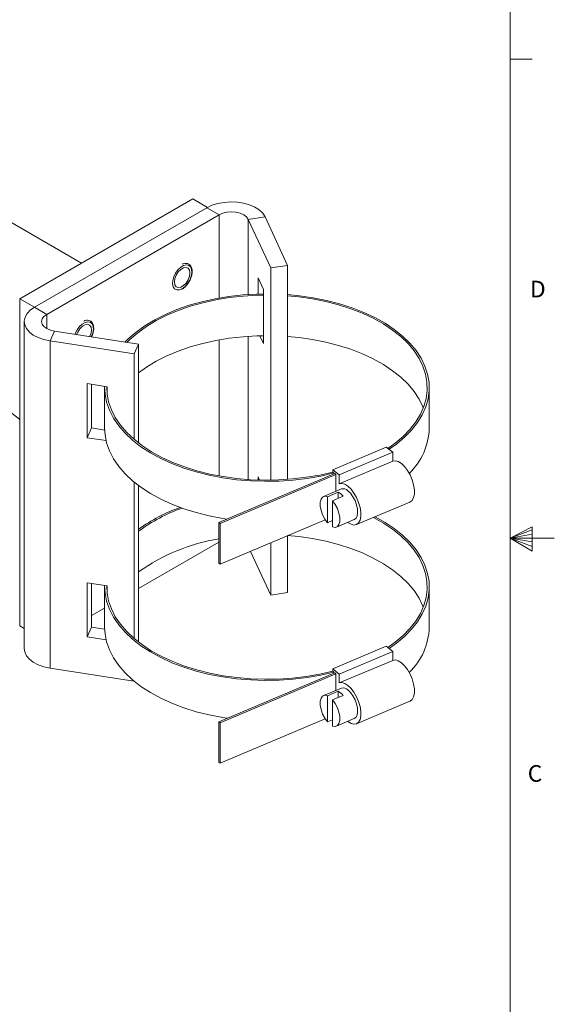
# Model space of a CAD drawing. Units: inches. Extents: x 0.2 to 21.7, y 0.1 to 16.9.
# Drawn here: x 18.7 to 21.7, y 5.9 to 11.4 of the extents above; entities that cross this region are included whole.
import ezdxf

# ---------------------------------------------------------------- set-up
doc = ezdxf.new("R2010")
doc.units = ezdxf.units.IN
doc.header["$MEASUREMENT"] = 0
doc.styles.add('SLDTEXTSTYLE0', font='TXT', dxfattribs={"width": 0.75})

msp = doc.modelspace()

# ---------------------------------------------------------------- linework, layer by layer
at = {"color": 7, "linetype": 'Continuous', "lineweight": 0}
for p, q in [((21.4802, 0.3832), (21.4802, 16.6332)), ((21.4802, 11.2162), (21.6052, 11.2162)), ((21.4802, 8.5082), (21.6042, 8.5737)), ((21.6042, 8.5737), (21.6042, 8.4349)), ((21.6042, 8.5553), (21.4802, 8.5082)), ((21.6042, 8.5313), (21.4802, 8.5082)), ((21.6042, 8.489), (21.4802, 8.5082)), ((21.6042, 8.4622), (21.4802, 8.5082)), ((21.6042, 8.4349), (21.4802, 8.5082)), ((21.4802, 8.5082), (21.7302, 8.5082))]:
    msp.add_line(p, q, dxfattribs=at)
at = {"color": 7, "linetype": 'Continuous', "lineweight": 15}
for p, q in [((16.0983, 11.772), (19.0574, 10.0638)), ((16.9371, 10.5646), (18.7074, 9.1791)), ((18.7074, 9.8617), (19.6859, 10.4266)), ((19.6859, 10.4266), (19.7694, 10.3784)), ((18.7909, 9.8135), (19.7694, 10.3784)), ((18.7909, 9.8135), (19.7652, 10.376)), ((19.8348, 10.3358), (19.7652, 10.376)), ((19.7694, 10.3784), (19.7694, 10.3783)), ((18.8605, 9.7733), (19.8348, 10.3358)), ((19.9995, 10.3104), (20.0946, 10.3251)), ((20.1269, 10.0359), (19.9995, 10.3104)), ((20.2219, 10.0507), (20.0946, 10.3251)), ((20.2219, 10.0507), (20.1269, 10.0359)), ((20.1269, 8.8369), (20.1269, 10.0359)), ((20.2219, 8.8411), (20.2219, 10.0507)), ((20.0555, 9.9807), (20.0861, 9.9148)), ((20.0555, 9.889), (20.0555, 9.9807)), ((20.0861, 9.9148), (20.0861, 9.6094)), ((18.7074, 8.0133), (18.7074, 9.8617)), ((18.7074, 9.8617), (18.7909, 9.8135)), ((18.8605, 9.7733), (18.7909, 9.8135)), ((18.7332, 9.7332), (18.7332, 7.8847)), ((18.9046, 9.6783), (18.8791, 9.6234)), ((18.9046, 9.6783), (19.3799, 9.6048)), ((20.0861, 9.6094), (20.0659, 9.653)), ((18.8791, 9.6234), (18.8791, 7.7749)), ((18.8791, 9.6234), (19.3545, 9.5499)), ((19.3545, 9.5499), (19.3799, 9.6048)), ((19.3799, 9.6048), (19.3799, 9.0464)), ((19.3545, 9.5499), (19.3545, 9.0671)), ((19.0883, 9.3821), (19.2024, 9.3644)), ((19.0883, 9.0767), (19.0883, 9.3821)), ((19.1137, 9.3782), (19.1137, 9.1316)), ((19.1877, 9.3599), (19.1877, 9.1303)), ((19.2024, 9.3644), (19.2024, 9.3162)), ((21.0232, 9.1303), (21.0232, 9.3599)), ((19.1137, 9.1316), (19.0883, 9.0767)), ((19.1137, 9.1316), (19.1879, 9.1201)), ((19.1958, 9.0601), (19.0883, 9.0767)), ((20.4774, 8.8957), (20.7801, 9.0235)), ((20.7801, 9.0235), (20.817, 8.9944)), ((20.817, 8.9944), (20.5143, 8.8666)), ((20.817, 8.9944), (20.817, 8.9437)), ((20.817, 8.9437), (20.5143, 8.8159)), ((20.489, 8.8738), (19.8332, 8.5969)), ((19.84, 8.5915), (20.4958, 8.8684)), ((20.0555, 8.8555), (20.064, 8.8373)), ((20.0555, 8.8376), (20.0555, 8.8555)), ((20.4774, 8.8957), (20.5143, 8.8666)), ((20.4774, 8.8829), (20.4774, 8.8957)), ((20.4844, 8.8774), (20.4775, 8.8829)), ((20.4844, 8.8718), (20.4844, 8.8774)), ((20.4958, 8.8684), (20.489, 8.8738)), ((20.4958, 8.7742), (20.4958, 8.8684)), ((20.5143, 8.8666), (20.5143, 8.8159)), ((19.3545, 8.8257), (19.3545, 7.9419)), ((19.3799, 8.8058), (19.3799, 7.9213)), ((20.5264, 8.7871), (20.4255, 8.7445)), ((20.4472, 8.7435), (20.5077, 8.7691)), ((20.4472, 8.596), (20.4472, 8.7435)), ((20.5372, 8.7458), (20.4767, 8.7202)), ((20.5077, 8.7691), (20.5077, 8.7333)), ((20.4767, 8.7202), (20.4767, 8.5727)), ((20.6114, 8.5855), (20.9141, 8.7133)), ((19.8332, 8.5969), (19.84, 8.5915)), ((19.8332, 8.5969), (19.8332, 8.3672)), ((20.4347, 8.6129), (19.84, 8.3619)), ((19.84, 8.3619), (19.84, 8.5915)), ((20.4767, 8.6084), (20.4472, 8.596)), ((20.4984, 8.5717), (20.5993, 8.6143)), ((20.2219, 8.2022), (20.2219, 8.5231)), ((19.8332, 8.4864), (19.3799, 8.2248)), ((20.1269, 8.1875), (20.1269, 8.483)), ((20.0122, 8.4346), (20.1269, 8.1875)), ((19.8332, 8.3672), (19.84, 8.3619)), ((19.0883, 8.2569), (19.2024, 8.2393)), ((19.0883, 7.9515), (19.0883, 8.2569)), ((19.1137, 8.253), (19.1137, 8.0064)), ((19.1877, 8.2348), (19.1877, 8.0051)), ((19.2024, 8.2393), (19.2024, 8.1911)), ((21.0232, 8.0051), (21.0232, 8.2348)), ((20.2219, 8.2022), (20.1269, 8.1875)), ((19.1877, 8.1138), (19.1137, 8.0711)), ((18.7074, 8.0133), (18.7332, 7.9983)), ((19.1137, 8.0064), (19.0883, 7.9515)), ((19.1137, 8.0064), (19.1879, 7.995)), ((19.1958, 7.9349), (19.0883, 7.9515)), ((20.4774, 7.7706), (20.7801, 7.8984)), ((20.817, 7.8692), (20.5143, 7.7414)), ((20.7801, 7.8984), (20.817, 7.8692)), ((20.817, 7.8692), (20.817, 7.8185)), ((20.817, 7.8185), (20.5143, 7.6907)), ((19.3533, 7.7016), (18.8791, 7.7749)), ((20.489, 7.7486), (19.8332, 7.4717)), ((19.84, 7.4664), (20.4958, 7.7432)), ((20.4774, 7.7706), (20.5143, 7.7414)), ((20.4774, 7.7577), (20.4774, 7.7706)), ((20.4844, 7.7523), (20.4775, 7.7577)), ((20.4844, 7.7466), (20.4844, 7.7523)), ((20.4958, 7.7432), (20.489, 7.7486)), ((20.4958, 7.649), (20.4958, 7.7432)), ((20.5143, 7.7414), (20.5143, 7.6907)), ((20.5264, 7.6619), (20.4255, 7.6193)), ((20.4472, 7.6184), (20.5077, 7.6439)), ((20.5077, 7.6439), (20.5077, 7.6082)), ((20.4472, 7.4708), (20.4472, 7.6184)), ((20.5372, 7.6206), (20.4767, 7.5951)), ((20.4767, 7.5951), (20.4767, 7.4475)), ((20.6114, 7.4604), (20.9141, 7.5882)), ((19.8332, 7.4717), (19.84, 7.4664)), ((19.8332, 7.4717), (19.8332, 7.2421)), ((20.4347, 7.4878), (19.84, 7.2367)), ((19.84, 7.2367), (19.84, 7.4664)), ((20.4767, 7.4833), (20.4472, 7.4708)), ((20.4984, 7.4466), (20.5993, 7.4892)), ((19.8332, 7.2421), (19.84, 7.2367))]:
    msp.add_line(p, q, dxfattribs=at)
at = {"color": 8, "linetype": 'Continuous', "lineweight": 15}
for p, q in [((19.8348, 10.3358), (19.8348, 9.8662)), ((19.9995, 9.8862), (19.9995, 10.3104)), ((18.8605, 9.693), (18.8605, 9.7733)), ((19.8348, 9.6296), (19.8348, 8.8607)), ((19.9995, 8.8404), (19.9995, 9.6499))]:
    msp.add_line(p, q, dxfattribs=at)
at = {"color": 7, "linetype": 'Continuous', "lineweight": 15, "flags": 128}
for points in [[(20.0946, 10.3251), (20.0815, 10.3453), (20.062, 10.3638), (20.0368, 10.3797), (20.0069, 10.3927), (19.9732, 10.4021), (19.9371, 10.4077), (19.8997, 10.4093), (19.8626, 10.4067), (19.8269, 10.4001), (19.7941, 10.3898), (19.7652, 10.376)], [(19.9995, 10.3104), (19.9897, 10.3241), (19.974, 10.3358), (19.9536, 10.3449), (19.9299, 10.3505), (19.9044, 10.3525), (19.879, 10.3505), (19.8552, 10.3449), (19.8348, 10.3358)], [(19.626, 9.9187), (19.6423, 9.9309), (19.657, 9.9476), (19.669, 9.9675), (19.6772, 9.9886), (19.6809, 10.0091), (19.6797, 10.0273), (19.6737, 10.0415), (19.6635, 10.0504), (19.6499, 10.0532), (19.6342, 10.0498), (19.6178, 10.0403), (19.6022, 10.0257), (19.5886, 10.0072), (19.5784, 9.9865), (19.5724, 9.9654), (19.5712, 9.9458), (19.5748, 9.9295), (19.583, 9.9178), (19.5951, 9.9119), (19.6098, 9.9122), (19.626, 9.9187)], [(19.582, 9.9568), (19.5847, 9.9757), (19.5923, 9.9954), (19.604, 10.0135), (19.6184, 10.0279), (19.6337, 10.0367), (19.648, 10.039), (19.6598, 10.0344), (19.6674, 10.0235), (19.6701, 10.0076), (19.6674, 9.9887), (19.6598, 9.969), (19.648, 9.9509), (19.6337, 9.9366), (19.6184, 9.9278), (19.604, 9.9255), (19.5923, 9.9301), (19.5847, 9.941), (19.582, 9.9568)], [(19.3027, 9.6167), (19.3207, 9.6346), (19.3653, 9.6732), (19.4156, 9.7094), (19.4713, 9.7429), (19.5318, 9.7735), (19.5967, 9.8009), (19.6655, 9.8249), (19.7377, 9.8454), (19.8127, 9.8621), (19.8899, 9.8749), (19.9688, 9.8839), (20.0488, 9.8887), (20.0861, 9.8896)], [(19.3141, 9.6149), (19.3307, 9.6313), (19.3747, 9.6694), (19.4244, 9.7051), (19.4793, 9.7382), (19.539, 9.7683), (19.603, 9.7954), (19.6709, 9.8191), (19.7421, 9.8392), (19.8161, 9.8557), (19.8923, 9.8684), (19.9701, 9.8773), (20.049, 9.8821), (20.0861, 9.883)], [(20.2219, 9.8855), (20.2888, 9.8791), (20.3668, 9.8678), (20.4428, 9.8527), (20.5162, 9.8337), (20.5865, 9.8112), (20.653, 9.7851), (20.7154, 9.7558), (20.7731, 9.7235), (20.8256, 9.6884), (20.8726, 9.6507), (20.9138, 9.6108), (20.9487, 9.569), (20.9772, 9.5256), (20.9989, 9.4809), (21.0139, 9.4353), (21.0218, 9.3891), (21.0227, 9.3427), (21.0166, 9.2964), (21.0034, 9.2506), (20.9834, 9.2057), (20.9567, 9.1619), (20.9234, 9.1197), (20.8838, 9.0793), (20.8383, 9.041), (20.796, 9.011)], [(20.2219, 9.8788), (20.2858, 9.8726), (20.3628, 9.8616), (20.4378, 9.8467), (20.5102, 9.828), (20.5796, 9.8058), (20.6453, 9.7801), (20.7069, 9.7513), (20.7639, 9.7194), (20.8158, 9.6848), (20.8623, 9.6477), (20.903, 9.6084), (20.9376, 9.5672), (20.9658, 9.5244), (20.9874, 9.4803), (21.0022, 9.4353), (21.0102, 9.3898), (21.0113, 9.344), (21.0054, 9.2983), (20.9926, 9.2531), (20.973, 9.2088), (20.9468, 9.1655), (20.9141, 9.1238), (20.8752, 9.0839), (20.8305, 9.0461), (20.789, 9.0165)], [(18.7909, 9.8135), (18.767, 9.7969), (18.7491, 9.7779), (18.7377, 9.7573), (18.7333, 9.7359), (18.7359, 9.7143), (18.7456, 9.6935), (18.762, 9.674), (18.7844, 9.6567), (18.8121, 9.6422), (18.8441, 9.631), (18.8791, 9.6234)], [(18.8605, 9.7733), (18.8448, 9.7616), (18.835, 9.7479), (18.8316, 9.7332), (18.835, 9.7185), (18.8448, 9.7048), (18.8605, 9.693), (18.8809, 9.684), (18.9046, 9.6783)], [(19.0293, 9.659), (19.0355, 9.674), (19.0473, 9.6921), (19.0616, 9.7065), (19.0769, 9.7153), (19.0913, 9.7175), (19.103, 9.7129), (19.1106, 9.7021), (19.1133, 9.6862), (19.1106, 9.6673), (19.103, 9.6476), (19.103, 9.6476)], [(19.3799, 9.4438), (19.4244, 9.4755), (19.4793, 9.5085), (19.539, 9.5387), (19.603, 9.5657), (19.6709, 9.5894), (19.7421, 9.6096), (19.8161, 9.6261), (19.8923, 9.6388), (19.9701, 9.6476), (20.049, 9.6524), (20.0861, 9.6533)], [(20.2219, 9.6491), (20.2858, 9.643), (20.3628, 9.6319), (20.4378, 9.617), (20.5102, 9.5984), (20.5796, 9.5761), (20.6453, 9.5505), (20.7069, 9.5216), (20.7639, 9.4898), (20.8158, 9.4552), (20.8623, 9.4181), (20.903, 9.3787), (20.9376, 9.3375), (20.9658, 9.2947), (20.9874, 9.2507), (20.9896, 9.2451)], [(20.4844, 8.8774), (20.4098, 8.8601), (20.3328, 8.8467), (20.2541, 8.8371), (20.1743, 8.8316), (20.0939, 8.8302), (20.0137, 8.8328), (19.9341, 8.8395), (19.8558, 8.8501), (19.7795, 8.8647), (19.7057, 8.8831), (19.6349, 8.9051), (19.5677, 8.9306), (19.5047, 8.9594), (19.4463, 8.9913), (19.3929, 9.026), (19.345, 9.0633), (19.303, 9.1029), (19.2671, 9.1444), (19.2376, 9.1876), (19.2148, 9.2321), (19.1988, 9.2776), (19.1898, 9.3237), (19.1878, 9.3667)], [(20.4775, 8.8829), (20.4038, 8.8659), (20.3278, 8.8528), (20.2501, 8.8435), (20.1713, 8.8382), (20.092, 8.8368), (20.0129, 8.8395), (19.9344, 8.8462), (19.8572, 8.8568), (19.7819, 8.8712), (19.7092, 8.8895), (19.6394, 8.9113), (19.5732, 8.9365), (19.5111, 8.965), (19.4536, 8.9965), (19.401, 9.0308), (19.3539, 9.0676), (19.3125, 9.1067), (19.2771, 9.1477), (19.2481, 9.1903), (19.2257, 9.2342), (19.2101, 9.2791), (19.2013, 9.3246), (19.1992, 9.3649)], [(19.1877, 9.1303), (19.1898, 9.0941), (19.1988, 9.0479), (19.2148, 9.0024), (19.2376, 8.9579), (19.2671, 8.9148), (19.303, 8.8732), (19.345, 8.8337), (19.3929, 8.7964), (19.4463, 8.7617), (19.5047, 8.7298), (19.5677, 8.7009), (19.6349, 8.6754), (19.7057, 8.6534), (19.7795, 8.635), (19.8558, 8.6205), (19.8801, 8.6167)], [(20.817, 8.9437), (20.8316, 8.9459), (20.8482, 8.9413), (20.8659, 8.9303), (20.8835, 8.9133), (20.9, 8.8915), (20.9146, 8.866), (20.9263, 8.8383), (20.9345, 8.8101), (20.9388, 8.7829), (20.9388, 8.7584), (20.9345, 8.7379), (20.9263, 8.7226), (20.9146, 8.7135), (20.9141, 8.7133)], [(20.5143, 8.8159), (20.5289, 8.8181), (20.5456, 8.8136), (20.5632, 8.8025), (20.5808, 8.7855), (20.5973, 8.7637), (20.6119, 8.7382), (20.6236, 8.7105), (20.6318, 8.6823), (20.6361, 8.6551), (20.6361, 8.6306), (20.6318, 8.6101), (20.6236, 8.5949), (20.6119, 8.5857), (20.5973, 8.5832), (20.5808, 8.5875), (20.5632, 8.5983), (20.5626, 8.5988)], [(20.4472, 8.596), (20.4326, 8.6164), (20.4204, 8.6402), (20.4117, 8.6656), (20.4072, 8.6903), (20.4072, 8.7123), (20.4117, 8.7299), (20.4204, 8.7415), (20.4326, 8.7462), (20.4472, 8.7435)], [(20.5993, 8.6143), (20.608, 8.6209), (20.615, 8.6339), (20.618, 8.6519), (20.617, 8.6735), (20.612, 8.6971), (20.6033, 8.721), (20.5916, 8.7434), (20.5778, 8.7626), (20.5628, 8.7772)], [(20.4767, 8.7202), (20.4913, 8.6998), (20.5034, 8.676), (20.5121, 8.6506), (20.5167, 8.6259), (20.5167, 8.6038), (20.5121, 8.5863), (20.5034, 8.5747), (20.4913, 8.57), (20.4767, 8.5727)], [(20.7072, 8.626), (20.7639, 8.5943), (20.8158, 8.5597), (20.8623, 8.5225), (20.903, 8.4832), (20.9376, 8.442), (20.9658, 8.3992), (20.9874, 8.3552), (21.0022, 8.3102), (21.0102, 8.2646), (21.0113, 8.2188), (21.0054, 8.1732), (20.9926, 8.128), (20.973, 8.0836), (20.9468, 8.0404), (20.9141, 7.9987), (20.8752, 7.9587), (20.8305, 7.9209), (20.789, 7.8913)], [(20.7167, 8.63), (20.7731, 8.5983), (20.8256, 8.5632), (20.8726, 8.5256), (20.9138, 8.4857), (20.9487, 8.4439), (20.9772, 8.4005), (20.9989, 8.3558), (21.0139, 8.3102), (21.0218, 8.264), (21.0227, 8.2176), (21.0166, 8.1713), (21.0034, 8.1255), (20.9834, 8.0805), (20.9567, 8.0368), (20.9234, 7.9945), (20.8838, 7.9541), (20.8383, 7.9159), (20.796, 7.8858)], [(20.2219, 8.524), (20.2858, 8.5178), (20.3628, 8.5068), (20.4378, 8.4919), (20.5102, 8.4732), (20.5796, 8.451), (20.6453, 8.4253), (20.7069, 8.3965), (20.7639, 8.3646), (20.8158, 8.33), (20.8623, 8.2929), (20.903, 8.2536), (20.9376, 8.2124), (20.9658, 8.1696), (20.9874, 8.1255), (20.9896, 8.12)], [(20.4844, 7.7523), (20.4098, 7.735), (20.3328, 7.7215), (20.2541, 7.712), (20.1743, 7.7065), (20.0939, 7.705), (20.0137, 7.7076), (19.9341, 7.7143), (19.8558, 7.725), (19.7795, 7.7395), (19.7057, 7.7579), (19.6349, 7.7799), (19.5677, 7.8054), (19.5047, 7.8343), (19.4463, 7.8662), (19.3929, 7.9009), (19.345, 7.9382), (19.303, 7.9777), (19.2671, 8.0192), (19.2376, 8.0624), (19.2148, 8.1069), (19.1988, 8.1524), (19.1898, 8.1986), (19.1878, 8.2415)], [(20.4775, 7.7577), (20.4038, 7.7408), (20.3278, 7.7276), (20.2501, 7.7183), (20.1713, 7.713), (20.092, 7.7117), (20.0129, 7.7144), (19.9344, 7.721), (19.8572, 7.7316), (19.7819, 7.7461), (19.7092, 7.7643), (19.6394, 7.7861), (19.5732, 7.8113), (19.5111, 7.8398), (19.4536, 7.8714), (19.401, 7.9057), (19.3539, 7.9425), (19.3125, 7.9815), (19.2771, 8.0225), (19.2481, 8.0652), (19.2257, 8.1091), (19.2101, 8.154), (19.2013, 8.1995), (19.1992, 8.2398)], [(19.1877, 8.0051), (19.1898, 7.9689), (19.1988, 7.9228), (19.2148, 7.8773), (19.2376, 7.8328), (19.2671, 7.7896), (19.303, 7.7481), (19.345, 7.7085), (19.3929, 7.6712), (19.4463, 7.6365), (19.5047, 7.6046), (19.5677, 7.5758), (19.6349, 7.5503), (19.7057, 7.5282), (19.7795, 7.5099), (19.8558, 7.4953), (19.8801, 7.4916)], [(18.8791, 7.7749), (18.8441, 7.7825), (18.8121, 7.7937), (18.7844, 7.8083), (18.762, 7.8256), (18.7456, 7.845), (18.7359, 7.8659), (18.7332, 7.8847)], [(20.817, 7.8185), (20.8316, 7.8207), (20.8482, 7.8162), (20.8659, 7.8051), (20.8835, 7.7882), (20.9, 7.7663), (20.9146, 7.7408), (20.9263, 7.7132), (20.9345, 7.6849), (20.9388, 7.6578), (20.9388, 7.6332), (20.9345, 7.6127), (20.9263, 7.5975), (20.9146, 7.5884), (20.9141, 7.5882)], [(20.5143, 7.6907), (20.5289, 7.6929), (20.5456, 7.6884), (20.5632, 7.6773), (20.5808, 7.6604), (20.5973, 7.6385), (20.6119, 7.613), (20.6236, 7.5854), (20.6318, 7.5571), (20.6361, 7.53), (20.6361, 7.5054), (20.6318, 7.485), (20.6236, 7.4697), (20.6119, 7.4606), (20.5973, 7.4581), (20.5808, 7.4624), (20.5632, 7.4732), (20.5626, 7.4737)], [(20.5993, 7.4892), (20.608, 7.4957), (20.615, 7.5087), (20.618, 7.5267), (20.617, 7.5483), (20.612, 7.572), (20.6033, 7.5959), (20.5916, 7.6182), (20.5778, 7.6375), (20.5628, 7.6521)], [(20.4472, 7.4708), (20.4326, 7.4912), (20.4204, 7.5151), (20.4117, 7.5404), (20.4072, 7.5651), (20.4072, 7.5872), (20.4117, 7.6047), (20.4204, 7.6163), (20.4326, 7.621), (20.4472, 7.6184)], [(20.4767, 7.5951), (20.4913, 7.5747), (20.5034, 7.5508), (20.5121, 7.5255), (20.5167, 7.5007), (20.5167, 7.4787), (20.5121, 7.4611), (20.5034, 7.4495), (20.4913, 7.4449), (20.4767, 7.4475)]]:
    msp.add_lwpolyline(points, dxfattribs=at)
at = {"color": 8, "linetype": 'Continuous', "lineweight": 15, "flags": 128}
msp.add_lwpolyline([(19.1123, 9.6462), (19.1205, 9.6672), (19.1241, 9.6877), (19.1229, 9.7059), (19.1169, 9.7201), (19.1067, 9.729), (19.0931, 9.7318), (19.0775, 9.7284), (19.0611, 9.7189), (19.0454, 9.7043), (19.0319, 9.6858), (19.0216, 9.6651), (19.0199, 9.6604)], dxfattribs=at)
at = {"color": 7, "linetype": 'Continuous', "lineweight": 15}
for centre, radius, start, end in [((20.6554, 9.141), 0.3679, 313.7361, 358.3323), ((20.4732, 8.695), 0.0817, 38.4079, 65.0158), ((20.5365, 8.7522), 0.0363, 43.5816, 106.2764), ((19.929, 7.7986), 0.9381, 109.5634, 125.8188), ((19.9296, 7.8088), 0.9214, 109.2566, 126.6203), ((20.0014, 7.4467), 1.0708, 98.9515, 125.4792), ((20.6554, 8.0159), 0.3679, 313.7361, 358.3323), ((20.4732, 7.5699), 0.0817, 38.4082, 65.0155), ((20.5365, 7.6271), 0.0363, 43.5814, 106.2767)]:
    msp.add_arc(centre, radius, start, end, dxfattribs=at)
for points, knots in [([(19.6247, 9.9159), (19.6277, 9.9177), (19.6361, 9.923), (19.6494, 9.9354), (19.6632, 9.9535), (19.674, 9.974), (19.681, 9.9952), (19.6837, 10.0158), (19.6816, 10.0342), (19.6746, 10.0492), (19.6631, 10.0592), (19.6487, 10.0627), (19.6365, 10.0619), (19.6292, 10.0584), (19.6271, 10.0574)], [0, 0, 0, 0, 0.048907, 0.14159, 0.234197, 0.326718, 0.419416, 0.512557, 0.60645, 0.700622, 0.791969, 0.879167, 0.965932, 1, 1, 1, 1]), ([(19.1131, 9.646), (19.1143, 9.6482), (19.1192, 9.6571), (19.1241, 9.6738), (19.1269, 9.6943), (19.1248, 9.7128), (19.1178, 9.7278), (19.1063, 9.7378), (19.092, 9.7413), (19.0797, 9.7405), (19.0724, 9.737), (19.0704, 9.736)], [0, 0, 0, 0, 0.043156, 0.174895, 0.307264, 0.440701, 0.574535, 0.704355, 0.828277, 0.951583, 1, 1, 1, 1])]:
    msp.add_open_spline(points, degree=3, knots=knots, dxfattribs=at)

# ---------------------------------------------------------------- texts
at = {"color": 7, "linetype": 'Continuous', "lineweight": 0, "char_height": 0.0938, "attachment_point": 1, "style": 'SLDTEXTSTYLE0'}
for s, insert in [('D', (21.5932, 9.9635)), ('C', (21.58, 7.2263))]:
    msp.add_mtext(s, dxfattribs=dict(at, insert=insert))

doc.saveas('drawing.dxf')
